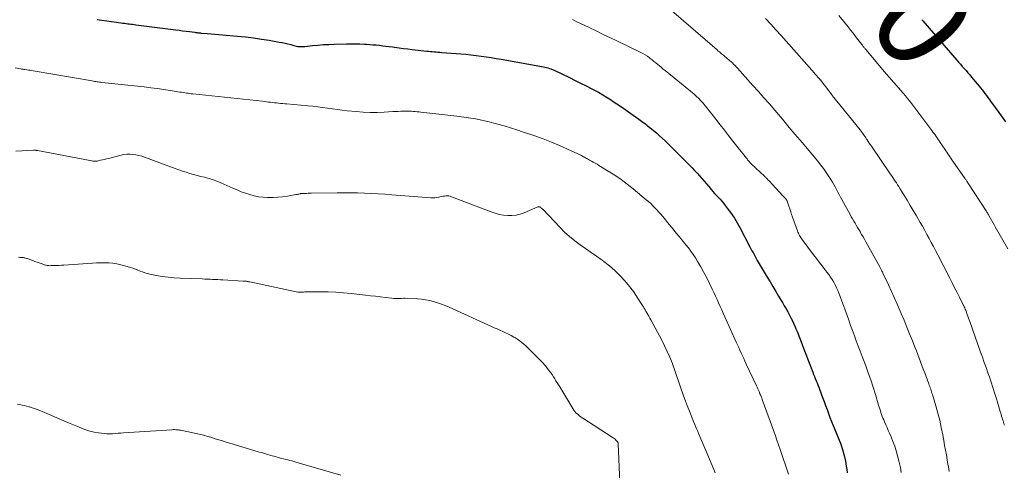
# Model space of a CAD drawing. Units: feet. Extents: x 2020000 to 2025033, y 560000 to 565000.
# Drawn here: x 2020614 to 2020822, y 560326 to 560421 of the extents above; entities that cross this region are included whole.
import ezdxf
from ezdxf.enums import TextEntityAlignment as Align

# ---------------------------------------------------------------- set-up
doc = ezdxf.new("R2010")
doc.units = ezdxf.units.FT
doc.header["$LTSCALE"] = 100
doc.header["$MEASUREMENT"] = 0
for name, color, linetype, lineweight in [('CONTOUR INDEX', 32, 'Continuous', 25), ('CONTOUR INDEX LABEL', 7, 'Continuous', 15), ('CONTOUR INTERMEDIATE', 40, 'Continuous', 15)]:
    doc.layers.add(name, color=color, linetype=linetype, lineweight=lineweight)
doc.styles.add('slant', font='romans.shx', dxfattribs={"oblique": 14.999978})

msp = doc.modelspace()

# ---------------------------------------------------------------- linework, layer by layer
at = {"layer": 'CONTOUR INDEX', "flags": 128}
for points, elevation in [([(2020630.05, 560421.44), (2020631.08, 560421.28), (2020632.1, 560421.13), (2020633.12, 560420.99), (2020634.15, 560420.85), (2020635.53, 560420.68), (2020635.87, 560420.64), (2020636.2, 560420.6), (2020636.54, 560420.55), (2020636.88, 560420.51), (2020637.22, 560420.47), (2020637.56, 560420.43), (2020637.89, 560420.39), (2020638.23, 560420.35), (2020646.74, 560419.27), (2020647.46, 560419.18), (2020648.18, 560419.08), (2020648.91, 560418.99), (2020649.63, 560418.89), (2020650.73, 560418.73), (2020650.9, 560418.71), (2020651.07, 560418.69), (2020651.24, 560418.67), (2020651.41, 560418.65), (2020651.58, 560418.63), (2020651.75, 560418.61), (2020651.93, 560418.6), (2020652.1, 560418.58), (2020653.39, 560418.48), (2020654.2, 560418.41), (2020655.02, 560418.34), (2020655.84, 560418.27), (2020656.65, 560418.2), (2020659.81, 560417.92), (2020661.5, 560417.75), (2020663.18, 560417.55), (2020664.86, 560417.31), (2020666.53, 560417.04), (2020668.64, 560416.68), (2020669.25, 560416.56), (2020669.87, 560416.43), (2020670.48, 560416.28), (2020671.08, 560416.12), (2020671.73, 560415.94), (2020672.01, 560415.86), (2020672.29, 560415.8), (2020672.58, 560415.76), (2020672.87, 560415.74), (2020673.16, 560415.72), (2020673.46, 560415.72), (2020673.75, 560415.73), (2020674.04, 560415.76), (2020675.73, 560415.93), (2020676.86, 560416.03), (2020678, 560416.12), (2020679.13, 560416.18), (2020680.27, 560416.22), (2020682.87, 560416.28), (2020683.81, 560416.29), (2020684.75, 560416.29), (2020685.69, 560416.27), (2020686.63, 560416.23), (2020687.14, 560416.21), (2020687.82, 560416.17), (2020688.51, 560416.11), (2020689.2, 560416.05), (2020689.89, 560415.98), (2020690.57, 560415.89), (2020691.26, 560415.81), (2020691.94, 560415.72), (2020692.62, 560415.63), (2020693.1, 560415.57), (2020694.03, 560415.44), (2020694.95, 560415.33), (2020695.88, 560415.22), (2020696.8, 560415.11), (2020699.89, 560414.76), (2020700.29, 560414.72), (2020700.68, 560414.68), (2020701.08, 560414.64), (2020701.48, 560414.61), (2020701.88, 560414.57), (2020702.28, 560414.54), (2020702.68, 560414.51), (2020703.08, 560414.48), (2020707.11, 560414.17), (2020708.19, 560414.08), (2020709.27, 560413.97), (2020710.34, 560413.85), (2020711.42, 560413.71), (2020712.49, 560413.56), (2020713.57, 560413.4), (2020714.64, 560413.22), (2020715.7, 560413.04), (2020724.61, 560411.43), (2020724.94, 560411.36), (2020725.26, 560411.29), (2020725.58, 560411.2), (2020725.9, 560411.09), (2020726.17, 560411), (2020726.35, 560410.93), (2020726.53, 560410.86), (2020726.7, 560410.79), (2020726.87, 560410.71), (2020730.13, 560409.14), (2020731.33, 560408.56), (2020732.51, 560407.97), (2020733.7, 560407.37), (2020734.88, 560406.77), (2020735.3, 560406.54), (2020736.26, 560406.03), (2020737.2, 560405.5), (2020738.13, 560404.94), (2020739.05, 560404.36), (2020739.21, 560404.25), (2020740.2, 560403.6), (2020741.18, 560402.94), (2020742.15, 560402.27), (2020743.11, 560401.58), (2020744.81, 560400.35), (2020745.11, 560400.14), (2020745.41, 560399.92), (2020745.72, 560399.7), (2020746.02, 560399.48), (2020746.32, 560399.26), (2020746.62, 560399.04), (2020746.91, 560398.81), (2020747.2, 560398.57), (2020747.92, 560397.98), (2020748.55, 560397.44), (2020749.18, 560396.88), (2020749.8, 560396.31), (2020750.4, 560395.73), (2020755.6, 560390.61), (2020756.14, 560390.06), (2020756.66, 560389.51), (2020757.18, 560388.95), (2020757.69, 560388.38), (2020758.18, 560387.81), (2020758.68, 560387.23), (2020759.18, 560386.65), (2020759.67, 560386.07), (2020760.16, 560385.49), (2020760.53, 560385.06), (2020760.9, 560384.64), (2020761.28, 560384.22), (2020761.66, 560383.81), (2020762.04, 560383.39), (2020762.41, 560382.97), (2020762.77, 560382.54), (2020763.11, 560382.1), (2020763.8, 560381.21), (2020764.45, 560380.31), (2020765.08, 560379.38), (2020765.66, 560378.43), (2020766.21, 560377.45), (2020768.38, 560373.33), (2020768.6, 560372.92), (2020768.81, 560372.51), (2020769.03, 560372.1), (2020769.24, 560371.69), (2020769.46, 560371.28), (2020769.68, 560370.87), (2020769.91, 560370.47), (2020770.14, 560370.07), (2020772.03, 560366.92), (2020772.63, 560365.91), (2020773.24, 560364.9), (2020773.84, 560363.9), (2020774.45, 560362.89), (2020774.87, 560362.18), (2020775.26, 560361.52), (2020775.65, 560360.87), (2020776.03, 560360.2), (2020776.41, 560359.54), (2020776.77, 560358.87), (2020777.12, 560358.19), (2020777.45, 560357.5), (2020777.77, 560356.81), (2020777.81, 560356.74), (2020778.13, 560356), (2020778.44, 560355.26), (2020778.74, 560354.52), (2020779.03, 560353.77), (2020779.52, 560352.44), (2020779.94, 560351.34), (2020780.35, 560350.25), (2020780.77, 560349.16), (2020781.19, 560348.07), (2020781.69, 560346.79), (2020781.86, 560346.34), (2020782.04, 560345.89), (2020782.22, 560345.44), (2020782.41, 560344.99), (2020782.59, 560344.54), (2020782.77, 560344.09), (2020782.94, 560343.64), (2020783.11, 560343.18), (2020783.77, 560341.42), (2020784.08, 560340.57), (2020784.39, 560339.73), (2020784.71, 560338.88), (2020785.02, 560338.04), (2020785.34, 560337.19), (2020785.66, 560336.35), (2020786, 560335.52), (2020786.35, 560334.68), (2020787.16, 560332.76), (2020787.61, 560331.59), (2020788.01, 560330.41), (2020788.33, 560329.2), (2020788.6, 560327.98), (2020788.8, 560326.91), (2020788.9, 560326.21), (2020788.96, 560325.51)], 960), ([(2020804.77, 560421.47), (2020804.89, 560421.32), (2020805.02, 560421.16), (2020812.19, 560412.86), (2020812.58, 560412.41), (2020812.98, 560411.96), (2020813.37, 560411.51), (2020813.76, 560411.06), (2020814.16, 560410.62), (2020814.55, 560410.17), (2020814.94, 560409.71), (2020815.32, 560409.26), (2020816.92, 560407.34), (2020817.24, 560406.96), (2020817.56, 560406.56), (2020817.87, 560406.17), (2020818.18, 560405.77), (2020818.48, 560405.37), (2020818.78, 560404.96), (2020819.08, 560404.56), (2020819.38, 560404.15), (2020821.13, 560401.73), (2020821.83, 560400.75), (2020822.53, 560399.77)], 940)]:
    msp.add_lwpolyline(points, dxfattribs=dict(at, elevation=elevation))
at = {"layer": 'CONTOUR INTERMEDIATE', "flags": 128}
for points, elevation in [([(2020751.26, 560423.77), (2020761.4, 560414.99), (2020761.59, 560414.82), (2020761.78, 560414.66), (2020761.98, 560414.5), (2020762.18, 560414.34), (2020762.37, 560414.18), (2020762.57, 560414.02), (2020762.76, 560413.86), (2020762.96, 560413.7), (2020764.48, 560412.39), (2020764.65, 560412.24), (2020764.82, 560412.09), (2020764.98, 560411.93), (2020765.15, 560411.77), (2020765.3, 560411.61), (2020765.46, 560411.44), (2020765.62, 560411.28), (2020765.77, 560411.11), (2020769.01, 560407.51), (2020770.18, 560406.2), (2020771.34, 560404.88), (2020772.49, 560403.56), (2020773.63, 560402.22), (2020775.61, 560399.9), (2020775.76, 560399.72), (2020775.9, 560399.55), (2020776.05, 560399.37), (2020776.19, 560399.19), (2020776.33, 560399.02), (2020776.47, 560398.84), (2020776.62, 560398.66), (2020776.77, 560398.49), (2020777.45, 560397.68), (2020777.94, 560397.11), (2020778.43, 560396.53), (2020778.92, 560395.96), (2020779.41, 560395.38), (2020782.73, 560391.48), (2020783.36, 560390.7), (2020783.98, 560389.9), (2020784.56, 560389.08), (2020785.11, 560388.24), (2020785.55, 560387.55), (2020785.87, 560387.04), (2020786.17, 560386.52), (2020786.45, 560386), (2020786.73, 560385.47), (2020787, 560384.93), (2020787.27, 560384.4), (2020787.55, 560383.87), (2020787.84, 560383.34), (2020789.6, 560380.14), (2020789.85, 560379.69), (2020790.11, 560379.24), (2020790.37, 560378.79), (2020790.64, 560378.34), (2020790.9, 560377.89), (2020791.17, 560377.44), (2020791.43, 560376.99), (2020791.7, 560376.54), (2020791.76, 560376.44), (2020792.05, 560375.93), (2020792.34, 560375.43), (2020792.63, 560374.92), (2020792.92, 560374.41), (2020795.97, 560368.94), (2020796.05, 560368.79), (2020796.12, 560368.65), (2020796.2, 560368.5), (2020796.28, 560368.35), (2020796.35, 560368.21), (2020796.43, 560368.06), (2020796.5, 560367.91), (2020796.57, 560367.76), (2020797.72, 560365.28), (2020798.36, 560363.88), (2020798.99, 560362.49), (2020799.61, 560361.08), (2020800.22, 560359.68), (2020800.41, 560359.25), (2020801.03, 560357.81), (2020801.63, 560356.36), (2020802.22, 560354.91), (2020802.8, 560353.45), (2020803.34, 560352.09), (2020803.65, 560351.31), (2020803.94, 560350.54), (2020804.24, 560349.76), (2020804.53, 560348.98), (2020804.82, 560348.2), (2020805.11, 560347.42), (2020805.4, 560346.64), (2020805.69, 560345.86), (2020806.25, 560344.34), (2020806.36, 560344.06), (2020806.46, 560343.78), (2020806.56, 560343.51), (2020806.67, 560343.23), (2020806.77, 560342.95), (2020806.86, 560342.66), (2020806.95, 560342.38), (2020807.04, 560342.1), (2020807.77, 560339.65), (2020808.19, 560338.14), (2020808.58, 560336.62), (2020808.92, 560335.09), (2020809.22, 560333.54), (2020809.45, 560332.32), (2020809.63, 560331.31), (2020809.81, 560330.3), (2020809.99, 560329.28), (2020810.16, 560328.27), (2020810.34, 560327.23), (2020810.42, 560326.74), (2020810.5, 560326.24), (2020810.58, 560325.75)], 952), ([(2020730.77, 560421.41), (2020731.3, 560421.16), (2020731.84, 560420.91), (2020732.37, 560420.66), (2020734.3, 560419.73), (2020735.81, 560419.01), (2020737.31, 560418.29), (2020738.81, 560417.57), (2020740.31, 560416.86), (2020745.15, 560414.55), (2020745.67, 560414.28), (2020746.18, 560413.99), (2020746.66, 560413.66), (2020747.13, 560413.31), (2020747.26, 560413.21), (2020747.65, 560412.9), (2020748.05, 560412.58), (2020748.44, 560412.26), (2020748.83, 560411.93), (2020749.22, 560411.61), (2020749.61, 560411.29), (2020750.01, 560410.96), (2020750.4, 560410.64), (2020756.53, 560405.61), (2020757.04, 560405.17), (2020757.54, 560404.7), (2020758, 560404.22), (2020758.46, 560403.71), (2020758.89, 560403.19), (2020759.32, 560402.66), (2020759.75, 560402.13), (2020760.17, 560401.6), (2020761.14, 560400.34), (2020762.05, 560399.18), (2020762.96, 560398.02), (2020763.87, 560396.86), (2020764.78, 560395.7), (2020767.63, 560392.09), (2020767.76, 560391.93), (2020767.89, 560391.77), (2020768.02, 560391.61), (2020768.16, 560391.45), (2020768.3, 560391.29), (2020768.44, 560391.14), (2020768.58, 560390.99), (2020768.73, 560390.85), (2020771.46, 560388.26), (2020771.59, 560388.14), (2020771.71, 560388.02), (2020771.83, 560387.9), (2020771.96, 560387.77), (2020772.08, 560387.65), (2020772.2, 560387.53), (2020772.32, 560387.4), (2020772.44, 560387.28), (2020775.36, 560384.11), (2020775.49, 560383.97), (2020775.62, 560383.82), (2020775.76, 560383.68), (2020775.89, 560383.53), (2020776.11, 560383.27), (2020776.13, 560383.25), (2020776.14, 560383.23), (2020776.16, 560383.21), (2020776.17, 560383.19), (2020776.21, 560383.11), (2020776.23, 560383.09), (2020776.24, 560383.07), (2020776.24, 560383.05), (2020776.25, 560383.02), (2020776.62, 560381.92), (2020776.81, 560381.35), (2020777.01, 560380.77), (2020777.21, 560380.2), (2020777.41, 560379.63), (2020778.45, 560376.7), (2020778.54, 560376.46), (2020778.64, 560376.22), (2020778.75, 560375.99), (2020778.87, 560375.76), (2020779, 560375.53), (2020779.13, 560375.31), (2020779.28, 560375.1), (2020779.43, 560374.89), (2020781.87, 560371.65), (2020782.47, 560370.86), (2020783.06, 560370.07), (2020783.66, 560369.29), (2020784.26, 560368.51), (2020784.68, 560367.97), (2020785.06, 560367.45), (2020785.44, 560366.92), (2020785.78, 560366.38), (2020786.12, 560365.82), (2020786.43, 560365.26), (2020786.72, 560364.68), (2020786.98, 560364.09), (2020787.23, 560363.49), (2020787.49, 560362.81), (2020787.85, 560361.86), (2020788.2, 560360.91), (2020788.54, 560359.95), (2020788.88, 560359), (2020789.31, 560357.79), (2020789.7, 560356.7), (2020790.09, 560355.6), (2020790.5, 560354.51), (2020790.9, 560353.42), (2020791.32, 560352.33), (2020791.73, 560351.24), (2020792.14, 560350.15), (2020792.56, 560349.06), (2020792.9, 560348.16), (2020793.45, 560346.66), (2020793.98, 560345.15), (2020794.48, 560343.63), (2020794.96, 560342.1), (2020795.64, 560339.83), (2020795.76, 560339.43), (2020795.88, 560339.03), (2020796.01, 560338.64), (2020796.13, 560338.24), (2020796.27, 560337.84), (2020796.41, 560337.45), (2020796.56, 560337.07), (2020796.72, 560336.68), (2020796.91, 560336.26), (2020797.17, 560335.67), (2020797.43, 560335.07), (2020797.69, 560334.48), (2020797.95, 560333.89), (2020798.28, 560333.12), (2020798.68, 560332.14), (2020799.05, 560331.14), (2020799.37, 560330.13), (2020799.67, 560329.11), (2020800.02, 560327.76), (2020800.25, 560326.66), (2020800.41, 560325.56)], 956), ([(2020771.67, 560421.64), (2020772.78, 560420.45), (2020773.88, 560419.26), (2020774.97, 560418.05), (2020776.05, 560416.84), (2020782.03, 560410.08), (2020782.14, 560409.95), (2020782.26, 560409.82), (2020782.37, 560409.7), (2020782.48, 560409.57), (2020782.6, 560409.44), (2020782.71, 560409.32), (2020782.82, 560409.2), (2020782.93, 560409.08), (2020783.05, 560408.96), (2020783.1, 560408.89), (2020783.16, 560408.83), (2020783.21, 560408.77), (2020783.27, 560408.7), (2020783.32, 560408.64), (2020783.37, 560408.57), (2020783.42, 560408.51), (2020783.48, 560408.44), (2020785.77, 560405.41), (2020785.85, 560405.31), (2020785.93, 560405.2), (2020786.01, 560405.1), (2020786.09, 560404.99), (2020786.2, 560404.85), (2020786.34, 560404.67), (2020786.48, 560404.5), (2020786.62, 560404.33), (2020786.76, 560404.15), (2020791.73, 560398.06), (2020791.91, 560397.83), (2020792.09, 560397.59), (2020792.27, 560397.35), (2020792.44, 560397.11), (2020792.61, 560396.87), (2020792.77, 560396.63), (2020792.94, 560396.38), (2020793.1, 560396.13), (2020793.22, 560395.95), (2020793.44, 560395.61), (2020793.66, 560395.27), (2020793.89, 560394.93), (2020794.12, 560394.6), (2020798.12, 560388.78), (2020798.38, 560388.4), (2020798.64, 560388.02), (2020798.89, 560387.64), (2020799.15, 560387.25), (2020799.4, 560386.87), (2020799.65, 560386.48), (2020799.9, 560386.09), (2020800.14, 560385.7), (2020801, 560384.3), (2020801.67, 560383.2), (2020802.33, 560382.1), (2020802.99, 560381), (2020803.64, 560379.89), (2020804.44, 560378.51), (2020804.93, 560377.67), (2020805.41, 560376.82), (2020805.88, 560375.97), (2020806.34, 560375.12), (2020806.8, 560374.26), (2020807.26, 560373.4), (2020807.71, 560372.54), (2020808.16, 560371.67), (2020810.7, 560366.71), (2020811.22, 560365.7), (2020811.74, 560364.68), (2020812.26, 560363.67), (2020812.78, 560362.66), (2020813.59, 560361.07), (2020813.7, 560360.85), (2020813.8, 560360.63), (2020813.9, 560360.4), (2020813.99, 560360.17), (2020814.09, 560359.94), (2020814.17, 560359.71), (2020814.26, 560359.48), (2020814.34, 560359.25), (2020814.43, 560358.98), (2020814.56, 560358.62), (2020814.68, 560358.25), (2020814.81, 560357.89), (2020814.94, 560357.52), (2020817.26, 560351.06), (2020817.65, 560349.97), (2020818.04, 560348.87), (2020818.43, 560347.77), (2020818.8, 560346.66), (2020819.11, 560345.78), (2020819.33, 560345.12), (2020819.55, 560344.46), (2020819.77, 560343.79), (2020819.99, 560343.13), (2020820.21, 560342.46), (2020820.42, 560341.8), (2020820.62, 560341.13), (2020820.82, 560340.46), (2020821.42, 560338.46), (2020821.51, 560338.14), (2020821.61, 560337.82), (2020821.71, 560337.49), (2020821.81, 560337.17), (2020821.91, 560336.85), (2020822.01, 560336.53), (2020822.1, 560336.21), (2020822.2, 560335.89), (2020822.29, 560335.57)], 948), ([(2020787.23, 560422.31), (2020788.23, 560421.06), (2020789.18, 560419.86), (2020789.7, 560419.2), (2020790.22, 560418.54), (2020790.74, 560417.87), (2020791.26, 560417.2), (2020792.09, 560416.13), (2020792.2, 560415.99), (2020792.3, 560415.87), (2020792.4, 560415.74), (2020792.51, 560415.61), (2020792.61, 560415.48), (2020792.71, 560415.35), (2020792.82, 560415.23), (2020792.93, 560415.1), (2020796.9, 560410.38), (2020797.4, 560409.8), (2020797.89, 560409.22), (2020798.39, 560408.65), (2020798.89, 560408.08), (2020798.94, 560408.03), (2020799.42, 560407.49), (2020799.9, 560406.94), (2020800.38, 560406.39), (2020800.86, 560405.84), (2020801.33, 560405.29), (2020801.79, 560404.72), (2020802.24, 560404.15), (2020802.69, 560403.58), (2020806.93, 560397.94), (2020807.16, 560397.63), (2020807.39, 560397.32), (2020807.61, 560397), (2020807.83, 560396.69), (2020808.04, 560396.37), (2020808.26, 560396.05), (2020808.48, 560395.74), (2020808.69, 560395.42), (2020809.66, 560393.97), (2020809.87, 560393.65), (2020810.09, 560393.34), (2020810.3, 560393.02), (2020810.52, 560392.7), (2020810.74, 560392.39), (2020810.96, 560392.07), (2020811.17, 560391.76), (2020811.39, 560391.44), (2020813.99, 560387.72), (2020814.08, 560387.6), (2020814.16, 560387.48), (2020814.25, 560387.35), (2020814.33, 560387.23), (2020814.49, 560387), (2020814.56, 560386.9), (2020818.44, 560380.94), (2020818.5, 560380.85), (2020818.55, 560380.76), (2020818.6, 560380.68), (2020818.66, 560380.59), (2020818.71, 560380.5), (2020818.76, 560380.41), (2020818.81, 560380.32), (2020818.86, 560380.23), (2020819.3, 560379.46), (2020819.57, 560378.98), (2020819.83, 560378.5), (2020820.1, 560378.02), (2020820.37, 560377.55), (2020823, 560372.94)], 944), ([(2020612.7, 560411.19), (2020613.93, 560410.97), (2020614.03, 560410.96), (2020614.13, 560410.94), (2020614.22, 560410.93), (2020614.32, 560410.91), (2020614.42, 560410.9), (2020614.52, 560410.89), (2020614.62, 560410.87), (2020614.72, 560410.86), (2020615.18, 560410.79), (2020615.5, 560410.75), (2020615.83, 560410.7), (2020616.16, 560410.64), (2020616.48, 560410.59), (2020629.01, 560408.44), (2020629.27, 560408.39), (2020629.53, 560408.35), (2020629.79, 560408.31), (2020630.05, 560408.27), (2020630.31, 560408.23), (2020630.57, 560408.2), (2020630.83, 560408.17), (2020631.09, 560408.14), (2020640.05, 560407.16), (2020641.43, 560406.99), (2020642.81, 560406.82), (2020644.18, 560406.62), (2020645.55, 560406.42), (2020647.62, 560406.09), (2020647.96, 560406.03), (2020648.3, 560405.98), (2020648.64, 560405.92), (2020648.98, 560405.87), (2020649.32, 560405.82), (2020649.66, 560405.77), (2020650.01, 560405.73), (2020650.35, 560405.69), (2020665.11, 560404.13), (2020665.52, 560404.08), (2020665.94, 560404.03), (2020666.36, 560403.98), (2020666.78, 560403.93), (2020667.2, 560403.88), (2020667.62, 560403.83), (2020668.04, 560403.79), (2020668.46, 560403.75), (2020668.51, 560403.74), (2020668.95, 560403.7), (2020669.4, 560403.66), (2020669.85, 560403.62), (2020670.29, 560403.57), (2020674.71, 560403.18), (2020675.75, 560403.08), (2020676.8, 560402.96), (2020677.84, 560402.82), (2020678.88, 560402.67), (2020679.92, 560402.52), (2020680.96, 560402.38), (2020682, 560402.26), (2020683.04, 560402.14), (2020684.96, 560401.96), (2020686.44, 560401.85), (2020687.92, 560401.78), (2020689.4, 560401.79), (2020690.89, 560401.84), (2020692.69, 560401.94), (2020693.27, 560401.97), (2020693.85, 560402), (2020694.44, 560402.02), (2020695.02, 560402.04), (2020695.35, 560402.05), (2020695.76, 560402.05), (2020696.18, 560402.05), (2020696.6, 560402.03), (2020697.02, 560402), (2020697.43, 560401.97), (2020697.85, 560401.93), (2020698.26, 560401.89), (2020698.68, 560401.85), (2020706.27, 560400.99), (2020707.26, 560400.86), (2020708.25, 560400.73), (2020709.23, 560400.57), (2020710.21, 560400.39), (2020711.19, 560400.2), (2020712.17, 560399.99), (2020713.13, 560399.76), (2020714.1, 560399.51), (2020714.93, 560399.29), (2020716.3, 560398.91), (2020717.67, 560398.51), (2020719.02, 560398.08), (2020720.37, 560397.63), (2020722.82, 560396.79), (2020724.57, 560396.16), (2020726.31, 560395.49), (2020728.03, 560394.76), (2020729.73, 560394), (2020732.67, 560392.63), (2020732.89, 560392.52), (2020733.11, 560392.41), (2020733.33, 560392.29), (2020733.55, 560392.18), (2020733.76, 560392.05), (2020733.98, 560391.93), (2020734.19, 560391.82), (2020734.41, 560391.7), (2020734.79, 560391.49), (2020735.19, 560391.27), (2020735.59, 560391.04), (2020735.99, 560390.81), (2020736.38, 560390.57), (2020738.37, 560389.37), (2020739.74, 560388.49), (2020741.07, 560387.58), (2020742.37, 560386.61), (2020743.64, 560385.6), (2020746.41, 560383.3), (2020746.88, 560382.89), (2020747.35, 560382.47), (2020747.8, 560382.04), (2020748.25, 560381.6), (2020748.68, 560381.15), (2020749.1, 560380.68), (2020749.51, 560380.21), (2020749.91, 560379.73), (2020751.25, 560378.08), (2020751.67, 560377.57), (2020752.08, 560377.07), (2020752.49, 560376.57), (2020752.91, 560376.06), (2020753.32, 560375.56), (2020753.74, 560375.06), (2020754.16, 560374.56), (2020754.57, 560374.06), (2020754.83, 560373.75), (2020755.36, 560373.09), (2020755.87, 560372.42), (2020756.35, 560371.72), (2020756.81, 560371), (2020757.29, 560370.21), (2020757.96, 560369.07), (2020758.61, 560367.93), (2020759.21, 560366.76), (2020759.8, 560365.58), (2020760.38, 560364.37), (2020760.72, 560363.65), (2020761.07, 560362.92), (2020761.41, 560362.19), (2020761.74, 560361.46), (2020762.08, 560360.72), (2020762.41, 560359.99), (2020762.74, 560359.26), (2020763.07, 560358.52), (2020765.47, 560353.18), (2020765.74, 560352.6), (2020766, 560352.01), (2020766.26, 560351.43), (2020766.53, 560350.85), (2020766.8, 560350.27), (2020767.06, 560349.68), (2020767.33, 560349.1), (2020767.6, 560348.52), (2020769.74, 560343.91), (2020769.88, 560343.6), (2020770.02, 560343.29), (2020770.16, 560342.99), (2020770.3, 560342.68), (2020770.5, 560342.24), (2020770.54, 560342.15), (2020770.58, 560342.06), (2020770.62, 560341.97), (2020770.66, 560341.89), (2020770.7, 560341.8), (2020770.74, 560341.71), (2020770.77, 560341.62), (2020770.81, 560341.53), (2020770.82, 560341.49), (2020770.87, 560341.38), (2020770.91, 560341.27), (2020770.95, 560341.16), (2020770.99, 560341.05), (2020773.43, 560334.3), (2020773.77, 560333.34), (2020774.11, 560332.38), (2020774.45, 560331.42), (2020774.78, 560330.45), (2020776.57, 560325.23)], 964), ([(2020612.87, 560393.57), (2020616.55, 560393.76), (2020616.67, 560393.76), (2020616.78, 560393.76), (2020616.9, 560393.76), (2020617.01, 560393.76), (2020617.12, 560393.76), (2020617.24, 560393.75), (2020617.35, 560393.73), (2020617.46, 560393.71), (2020628.97, 560391.52), (2020629.14, 560391.49), (2020629.3, 560391.47), (2020629.47, 560391.46), (2020629.64, 560391.45), (2020629.81, 560391.46), (2020629.98, 560391.47), (2020630.14, 560391.49), (2020630.31, 560391.52), (2020630.81, 560391.64), (2020631.22, 560391.74), (2020631.64, 560391.84), (2020632.05, 560391.94), (2020632.47, 560392.04), (2020635.13, 560392.72), (2020635.75, 560392.84), (2020636.38, 560392.92), (2020637.01, 560392.92), (2020637.64, 560392.89), (2020638.27, 560392.8), (2020638.89, 560392.67), (2020639.5, 560392.5), (2020640.1, 560392.3), (2020646.6, 560389.88), (2020647.36, 560389.61), (2020648.13, 560389.35), (2020648.9, 560389.1), (2020649.68, 560388.87), (2020650.46, 560388.65), (2020651.25, 560388.44), (2020652.03, 560388.24), (2020652.82, 560388.04), (2020652.94, 560388.01), (2020653.78, 560387.78), (2020654.62, 560387.52), (2020655.44, 560387.21), (2020656.24, 560386.88), (2020658.84, 560385.73), (2020659.72, 560385.36), (2020660.61, 560385), (2020661.52, 560384.68), (2020662.43, 560384.38), (2020663.35, 560384.13), (2020664.28, 560383.94), (2020665.22, 560383.83), (2020666.18, 560383.77), (2020666.31, 560383.77), (2020667.33, 560383.79), (2020668.35, 560383.84), (2020669.37, 560383.94), (2020670.38, 560384.08), (2020672.19, 560384.38), (2020672.35, 560384.41), (2020672.51, 560384.44), (2020672.67, 560384.47), (2020672.83, 560384.51), (2020673.01, 560384.55), (2020673.08, 560384.57), (2020673.15, 560384.58), (2020673.22, 560384.59), (2020673.28, 560384.6), (2020673.35, 560384.61), (2020673.42, 560384.61), (2020673.49, 560384.62), (2020673.56, 560384.62), (2020674.08, 560384.64), (2020674.42, 560384.65), (2020674.75, 560384.66), (2020675.08, 560384.66), (2020675.41, 560384.67), (2020680.91, 560384.78), (2020682.36, 560384.79), (2020683.81, 560384.79), (2020685.26, 560384.75), (2020686.7, 560384.7), (2020688.15, 560384.63), (2020689.59, 560384.55), (2020691.04, 560384.45), (2020692.48, 560384.34), (2020700.77, 560383.71), (2020701.2, 560383.69), (2020701.63, 560383.71), (2020702.05, 560383.76), (2020702.47, 560383.85), (2020702.7, 560383.9), (2020703.01, 560383.97), (2020703.32, 560384.03), (2020703.63, 560384.08), (2020703.94, 560384.11), (2020704.25, 560384.12), (2020704.56, 560384.1), (2020704.86, 560384.03), (2020705.16, 560383.94), (2020713.56, 560380.71), (2020714.41, 560380.42), (2020715.28, 560380.19), (2020716.16, 560380.04), (2020717.05, 560379.94), (2020717.94, 560379.94), (2020718.82, 560380.02), (2020719.67, 560380.23), (2020720.52, 560380.52), (2020723.46, 560381.76), (2020723.53, 560381.78), (2020723.59, 560381.8), (2020723.66, 560381.81), (2020723.73, 560381.81), (2020723.79, 560381.8), (2020723.86, 560381.78), (2020723.92, 560381.75), (2020723.97, 560381.71), (2020724.1, 560381.61), (2020724.21, 560381.52), (2020724.32, 560381.42), (2020724.43, 560381.32), (2020724.54, 560381.21), (2020728.09, 560377.46), (2020729.1, 560376.46), (2020730.15, 560375.51), (2020731.25, 560374.62), (2020732.39, 560373.78), (2020733.56, 560372.97), (2020734.73, 560372.16), (2020735.89, 560371.34), (2020737.04, 560370.51), (2020737.43, 560370.23), (2020738.61, 560369.31), (2020739.74, 560368.34), (2020740.8, 560367.29), (2020741.8, 560366.18), (2020742.55, 560365.3), (2020743.13, 560364.58), (2020743.69, 560363.85), (2020744.22, 560363.1), (2020744.72, 560362.33), (2020745.49, 560361.12), (2020745.59, 560360.94), (2020745.7, 560360.77), (2020745.8, 560360.6), (2020745.91, 560360.42), (2020746.01, 560360.25), (2020746.11, 560360.07), (2020746.22, 560359.9), (2020746.32, 560359.72), (2020746.55, 560359.35), (2020746.77, 560358.99), (2020746.98, 560358.62), (2020747.19, 560358.25), (2020747.39, 560357.88), (2020749.71, 560353.55), (2020750.31, 560352.37), (2020750.87, 560351.18), (2020751.39, 560349.97), (2020751.87, 560348.75), (2020752.02, 560348.37), (2020752.46, 560347.15), (2020752.9, 560345.92), (2020753.33, 560344.69), (2020753.75, 560343.45), (2020754.17, 560342.22), (2020754.61, 560340.99), (2020755.07, 560339.77), (2020755.54, 560338.56), (2020756.07, 560337.26), (2020756.38, 560336.5), (2020756.69, 560335.74), (2020757.01, 560334.98), (2020757.34, 560334.23), (2020757.57, 560333.71), (2020757.78, 560333.22), (2020758, 560332.72), (2020758.21, 560332.23), (2020758.43, 560331.73), (2020758.64, 560331.23), (2020758.85, 560330.74), (2020759.06, 560330.24), (2020759.27, 560329.74), (2020760.74, 560326.18), (2020761.02, 560325.47)], 968), ([(2020613.4, 560371.11), (2020613.7, 560371.09), (2020613.96, 560371.08), (2020614.12, 560371.07), (2020614.29, 560371.06), (2020614.45, 560371.04), (2020614.61, 560371.01), (2020614.77, 560370.98), (2020614.93, 560370.94), (2020615.09, 560370.89), (2020615.25, 560370.84), (2020616.44, 560370.42), (2020616.89, 560370.26), (2020617.33, 560370.11), (2020617.77, 560369.95), (2020618.22, 560369.79), (2020618.75, 560369.59), (2020618.93, 560369.53), (2020619.11, 560369.48), (2020619.29, 560369.43), (2020619.48, 560369.4), (2020619.67, 560369.37), (2020619.85, 560369.35), (2020620.04, 560369.34), (2020620.23, 560369.35), (2020620.91, 560369.37), (2020621.44, 560369.39), (2020621.97, 560369.41), (2020622.5, 560369.44), (2020623.03, 560369.48), (2020629.05, 560369.88), (2020629.92, 560369.92), (2020630.79, 560369.95), (2020631.65, 560369.94), (2020632.52, 560369.92), (2020633.38, 560369.85), (2020634.24, 560369.73), (2020635.08, 560369.55), (2020635.92, 560369.33), (2020637.13, 560368.95), (2020637.65, 560368.78), (2020638.16, 560368.61), (2020638.66, 560368.41), (2020639.16, 560368.21), (2020639.66, 560368.01), (2020640.17, 560367.84), (2020640.69, 560367.69), (2020641.22, 560367.57), (2020642.63, 560367.29), (2020643.87, 560367.07), (2020645.12, 560366.89), (2020646.37, 560366.77), (2020647.63, 560366.7), (2020652.34, 560366.53), (2020652.89, 560366.51), (2020653.44, 560366.49), (2020653.98, 560366.47), (2020654.53, 560366.44), (2020655.08, 560366.41), (2020655.63, 560366.38), (2020656.17, 560366.35), (2020656.72, 560366.32), (2020660.97, 560366.09), (2020661.15, 560366.08), (2020661.34, 560366.06), (2020661.52, 560366.05), (2020661.7, 560366.03), (2020661.88, 560366.01), (2020662.06, 560365.98), (2020662.24, 560365.95), (2020662.42, 560365.91), (2020672.57, 560363.76), (2020672.63, 560363.74), (2020672.7, 560363.73), (2020672.77, 560363.72), (2020672.83, 560363.72), (2020672.9, 560363.72), (2020672.97, 560363.71), (2020673.04, 560363.72), (2020673.11, 560363.72), (2020673.53, 560363.74), (2020673.81, 560363.76), (2020674.09, 560363.77), (2020674.37, 560363.78), (2020674.65, 560363.78), (2020677.36, 560363.8), (2020679, 560363.78), (2020680.63, 560363.72), (2020682.26, 560363.61), (2020683.88, 560363.45), (2020686.92, 560363.11), (2020687.99, 560362.99), (2020689.05, 560362.87), (2020690.11, 560362.74), (2020691.18, 560362.61), (2020692.48, 560362.45), (2020692.89, 560362.41), (2020693.3, 560362.38), (2020693.71, 560362.38), (2020694.13, 560362.4), (2020694.54, 560362.42), (2020694.95, 560362.43), (2020695.36, 560362.43), (2020695.78, 560362.42), (2020697.95, 560362.32), (2020698.81, 560362.25), (2020699.67, 560362.14), (2020700.52, 560361.97), (2020701.36, 560361.75), (2020702.19, 560361.49), (2020703.01, 560361.2), (2020703.82, 560360.88), (2020704.62, 560360.54), (2020713.61, 560356.48), (2020714.21, 560356.21), (2020714.81, 560355.94), (2020715.41, 560355.68), (2020716.01, 560355.42), (2020716.61, 560355.15), (2020717.2, 560354.86), (2020717.78, 560354.56), (2020718.36, 560354.24), (2020718.54, 560354.14), (2020719.18, 560353.73), (2020719.8, 560353.3), (2020720.39, 560352.82), (2020720.95, 560352.31), (2020723.32, 560350), (2020723.89, 560349.42), (2020724.45, 560348.82), (2020724.98, 560348.21), (2020725.49, 560347.58), (2020725.87, 560347.09), (2020726.18, 560346.69), (2020726.47, 560346.28), (2020726.75, 560345.85), (2020727.02, 560345.42), (2020727.28, 560344.99), (2020727.54, 560344.55), (2020727.8, 560344.12), (2020728.07, 560343.69), (2020730.85, 560339.09), (2020731.05, 560338.79), (2020731.27, 560338.5), (2020731.52, 560338.23), (2020731.79, 560337.98), (2020732.07, 560337.74), (2020732.36, 560337.51), (2020732.65, 560337.3), (2020732.96, 560337.09), (2020739.21, 560333.04), (2020739.41, 560332.9), (2020739.61, 560332.76), (2020739.79, 560332.6), (2020739.98, 560332.43), (2020740.21, 560332.21), (2020740.27, 560332.15), (2020740.32, 560332.08), (2020740.36, 560332.01), (2020740.4, 560331.93), (2020740.43, 560331.85), (2020740.46, 560331.77), (2020740.47, 560331.68), (2020740.48, 560331.6), (2020740.78, 560323.42)], 972), ([(2020613.2, 560340.02), (2020613.68, 560339.93), (2020614.16, 560339.83), (2020614.63, 560339.73), (2020615.1, 560339.61), (2020615.57, 560339.49), (2020615.74, 560339.44), (2020616.28, 560339.28), (2020616.82, 560339.1), (2020617.36, 560338.9), (2020617.89, 560338.69), (2020620.27, 560337.67), (2020621.64, 560337.08), (2020623, 560336.5), (2020624.37, 560335.93), (2020625.74, 560335.36), (2020626.78, 560334.93), (2020627.65, 560334.62), (2020628.52, 560334.34), (2020629.41, 560334.13), (2020630.32, 560333.96), (2020630.98, 560333.87), (2020631.56, 560333.8), (2020632.15, 560333.76), (2020632.74, 560333.76), (2020633.32, 560333.78), (2020633.91, 560333.82), (2020634.5, 560333.86), (2020635.09, 560333.9), (2020635.68, 560333.94), (2020645.92, 560334.63), (2020646.19, 560334.64), (2020646.46, 560334.64), (2020646.73, 560334.63), (2020647, 560334.61), (2020647.27, 560334.58), (2020647.54, 560334.54), (2020647.8, 560334.5), (2020648.07, 560334.45), (2020651.69, 560333.66), (2020651.99, 560333.6), (2020652.3, 560333.52), (2020652.6, 560333.45), (2020652.91, 560333.37), (2020653.21, 560333.29), (2020653.51, 560333.2), (2020653.82, 560333.11), (2020654.12, 560333.02), (2020655.07, 560332.72), (2020655.85, 560332.48), (2020656.63, 560332.24), (2020657.4, 560332), (2020658.18, 560331.76), (2020664.18, 560329.97), (2020665.08, 560329.7), (2020665.97, 560329.44), (2020666.87, 560329.19), (2020667.78, 560328.94), (2020668.73, 560328.68), (2020669.15, 560328.56), (2020669.58, 560328.45), (2020670.01, 560328.34), (2020670.44, 560328.23), (2020670.86, 560328.12), (2020671.29, 560328.01), (2020671.71, 560327.89), (2020672.14, 560327.77), (2020681.73, 560325.02)], 976)]:
    msp.add_lwpolyline(points, dxfattribs=dict(at, elevation=elevation))

# ---------------------------------------------------------------- texts
at = {"layer": 'CONTOUR INDEX LABEL', "style": 'slant', "oblique": 15}
msp.add_text('940', height=20, rotation=307.0921, dxfattribs=at).set_placement((2020795.94, 560433.26, 940), align=Align.MIDDLE_CENTER)

doc.saveas('drawing.dxf')
